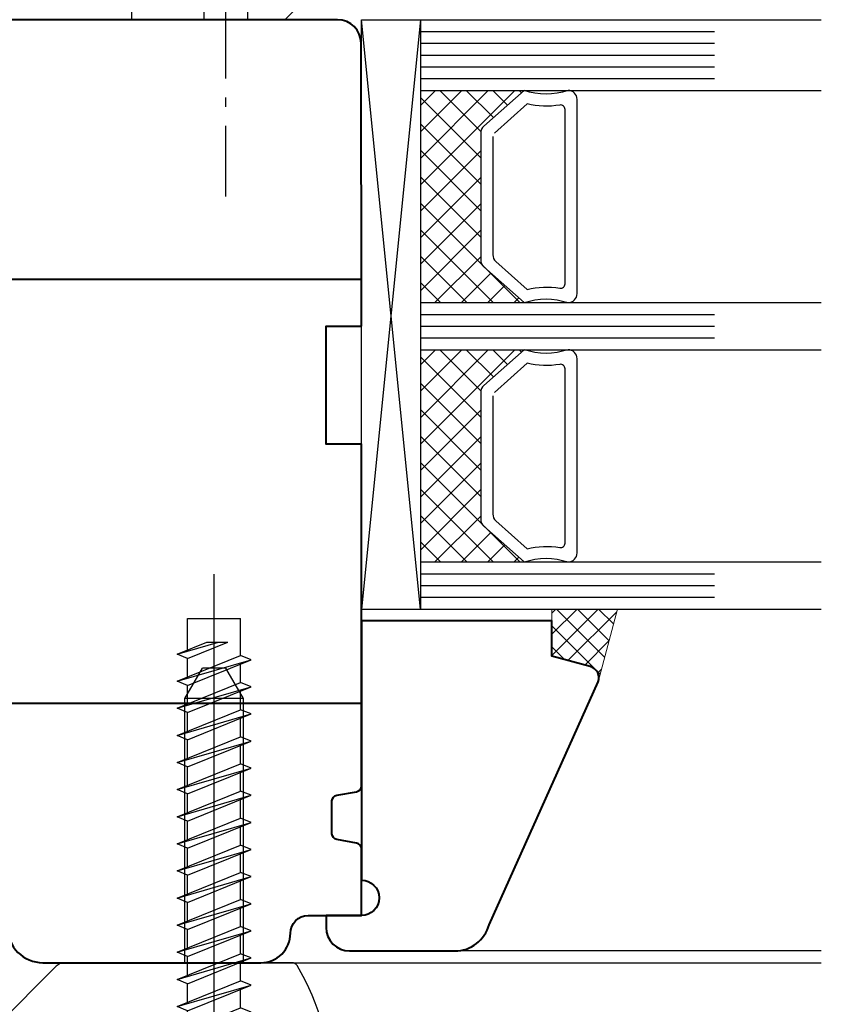
# Model space of a CAD drawing. Units: millimetres. Extents: x 13 to 203, y 2 to 289.
# Drawn here: x 81 to 94, y 35 to 52 of the extents above; entities that cross this region are included whole.
import ezdxf

# ---------------------------------------------------------------- set-up
doc = ezdxf.new("R2010")
doc.units = ezdxf.units.MM
for name, pattern in [('C_CENTER_L', [2, 1.25, -0.25, 0.25, -0.25]), ('C_SOLID_H', [0]), ('C_SOLID_L', [0]), ('C_SOLID_M', [0]), ('TBL1', [0, 0]), ('TBL4', [10, 6, -1.6, 0.8, -1.6, 0]), ('TBL5', [4.6, 3, -1.6, 0])]:
    doc.linetypes.add(name, pattern=pattern)
for name, color, linetype in [('EN_ALU', 142, 'Continuous'), ('EN_ALU_HALTER', 7, 'TBL1'), ('EN_GLAS', 7, 'Continuous'), ('EN_PVC', 7, 'Continuous')]:
    doc.layers.add(name, color=color, linetype=linetype)
doc.layers.add('EN_HOLZ_GRUND', color=7, linetype='Continuous', lineweight=40)
doc.layers.add('EN_SILICON', color=102, linetype='Continuous', lineweight=20)

# ---------------------------------------------------------------- blocks, each defined once
blk = doc.blocks.new('80 HA st36')
at = {"layer": 'EN_GLAS'}
h = blk.add_hatch(dxfattribs=at)
h.set_pattern_fill('ANSI37', scale=0.5, style=0)
h.set_pattern_definition([(135, (13.79863110018125, 29.49954286469111), (-1.122532015133644, -1.122532015133644), []), (225, (13.79863110018125, 29.49954286469111), (1.122532015133644, -1.122532015133644), [])])
edge = h.paths.add_edge_path()
edge.add_line((10.37911869314738, 32.53910944874911), (13.79863110018125, 29.49954286469113))
edge.add_line((13.79863110018125, 29.49954286469113), (4.993998782033326, 29.49954286469112))
edge.add_line((4.993998782033327, 29.49954286469112), (4.993998782033318, 47.49954286469838))
edge.add_line((4.993998782033318, 47.49954286469838), (13.79863110018124, 47.49954286469838))
edge.add_line((13.79863110018123, 47.49954286469838), (10.37911869317105, 44.45997628066144))
edge.add_arc((10.88799307519306, 43.88749260084423), 0.7659573750120373, 131.6335393344603, 179.9999999978899)
edge.add_line((10.12203570018102, 43.88749260087243), (10.12203570018103, 33.11159312851706))
edge.add_line((10.12203570018103, 33.11159312851706), (10.37911869314738, 32.53910944874911))
h = blk.add_hatch(dxfattribs=at)
h.set_pattern_fill('ANSI37', scale=0.5, style=0)
h.set_pattern_definition([(135, (13.79863110018125, 7.499542864691119), (-1.122532015133644, -1.122532015133644), []), (225, (13.79863110018125, 7.499542864691119), (1.122532015133644, -1.122532015133644), [])])
edge = h.paths.add_edge_path()
edge.add_line((10.37911869314738, 10.53910944874912), (13.79863110018125, 7.499542864691133))
edge.add_line((13.79863110018125, 7.499542864691133), (4.993998782033326, 7.499542864691126))
edge.add_line((4.993998782033327, 7.499542864691126), (4.993998782033318, 25.49954286469839))
edge.add_line((4.993998782033318, 25.49954286469839), (13.79863110018124, 25.49954286469839))
edge.add_line((13.79863110018123, 25.49954286469839), (10.37911869317105, 22.45997628066144))
edge.add_arc((10.88799307519306, 21.88749260084423), 0.7659573750120373, 131.6335393344603, 179.9999999978899)
edge.add_line((10.12203570018102, 21.88749260087244), (10.12203570018103, 11.11159312851706))
edge.add_line((10.12203570018103, 11.11159312851706), (10.37911869314738, 10.53910944874912))
at = {"layer": 'EN_SILICON'}
h = blk.add_hatch(dxfattribs=at)
h.set_pattern_fill('ANSI37', color=256, scale=0.4, style=0)
h.set_pattern_definition([(225, (0.9544923214748202, 19.0030596374795), (-0.8980256121069152, 0.8980256121069154), []), (135, (0.9544923214748202, 19.0030596374795), (0.8980256121069154, 0.8980256121069152), [])])
h.paths.add_polyline_path([(16.15298263063923, 3.499542864698665), (16.15298263063878, -0.500457135301335), (19.41180167574132, -1.373655066715746, -0.3861550862007406), (20.13939100214638, -2.503893170756232), (21.7175711260208, 3.499542864698636)])
at = {"layer": 'EN_GLAS'}
for p, q in [((4.993998782033316, 53.49954286469111), (29.9551365613723, 53.49954286469111)), ((4.993998782033316, 52.49954286469475), (29.9551365613723, 52.49954286469475)), ((4.993998782033316, 51.49954286469475), (29.9551365613723, 51.49954286469475)), ((4.993998782033316, 50.49954286469475), (29.9551365613723, 50.49954286469475)), ((4.993998782033316, 49.49954286469475), (29.9551365613723, 49.49954286469475)), ((4.993998782033316, 48.49954286469475), (29.9551365613723, 48.49954286469475)), ((4.993998782033316, 47.49954286469838), (29.9551365613723, 47.49954286469838)), ((4.99399878203333, 29.49954286469112), (29.9551365613723, 29.49954286469112)), ((4.99399878203333, 28.49954286469476), (29.9551365613723, 28.49954286469475)), ((4.99399878203333, 27.49954286469476), (29.9551365613723, 27.49954286469475)), ((4.99399878203333, 26.49954286469476), (29.9551365613723, 26.49954286469475)), ((4.99399878203333, 25.4995428646984), (29.9551365613723, 25.49954286469839)), ((4.993998782033316, 7.499542864691122), (29.9551365613723, 7.499542864691115)), ((4.993998782033316, 6.49954286469476), (29.9551365613723, 6.499542864694753)), ((4.993998782033316, 5.49954286469476), (29.9551365613723, 5.499542864694753)), ((4.993998782033316, 4.49954286469476), (29.9551365613723, 4.499542864694753)), ((4.993998782033316, 3.499542864698398), (29.9551365613723, 3.499542864698391))]:
    blk.add_line(p, q, dxfattribs=at)
for points in [[(13.79863110018124, 47.49954286469838), (10.37911869317105, 44.45997628066144, 0.2142283602536726), (10.12203570018102, 43.88749260087243), (10.12203570018103, 33.11159312851706, 0.2142283602536722), (10.37911869317107, 32.53910944872806), (13.79863110018125, 29.49954286469111, -0.1646543134445015), (17.52629032517946, 29.49954286469111, 0.4142135623730948), (18.29224770017829, 30.26550023969358), (18.29224770017828, 46.73358548969591, 0.4142135623730951), (17.52629032517945, 47.49954286469838, -0.1646543134445017)], [(13.79863110018124, 25.49954286469839), (10.37911869317105, 22.45997628066144, 0.2142283602536726), (10.12203570018102, 21.88749260087244), (10.12203570018103, 11.11159312851706, 0.2142283602536722), (10.37911869317107, 10.53910944872806), (13.79863110018125, 7.499542864691115, -0.1646543134445015), (17.52629032517946, 7.499542864691115, 0.4142135623730948), (18.29224770017829, 8.265500239693587), (18.29224770017828, 24.73358548969592, 0.4142135623730951), (17.52629032517945, 25.49954286469839, -0.1646543134445017)]]:
    blk.add_lwpolyline(points, format="xyb", close=True, dxfattribs=at)
for points in [[(11.14293428201273, 43.58883083616493), (11.14293428201275, 33.55818986874911, 0.2142283602536749), (11.40001727500278, 32.98570618896011), (14.05647753719752, 30.62440817813004, -0.102296475001853), (16.82258502486441, 30.7164361525578, 0.4651191327187486), (17.27059328203252, 31.09385346819582), (17.27059328203251, 45.88118450480434, 0.4651191327187607), (16.8225850248644, 46.25860182044235, -0.1022964750018533), (14.05647753719751, 46.35062979487375), (11.27147577850775, 43.87507267605943)], [(11.14293428201273, 21.58883083616494), (11.14293428201275, 11.55818986874912, 0.2142283602536749), (11.40001727500278, 10.98570618896012), (14.05647753719752, 8.624408178130047, -0.102296475001853), (16.82258502486441, 8.716436152557812, 0.4651191327187486), (17.27059328203252, 9.093853468195825), (17.27059328203251, 23.88118450480435, 0.4651191327187607), (16.8225850248644, 24.25860182044236, -0.1022964750018533), (14.05647753719751, 24.35062979487376), (11.27147577850775, 21.87507267605944)]]:
    blk.add_lwpolyline(points, format="xyb", dxfattribs=at)
at = {"layer": 'EN_HOLZ_GRUND'}
blk.add_lwpolyline([(7.925111529560602, -25.50045713531252, 0.3394542588634026), (10.82288900842857, -23.27691427061798), (20.0926752514247, -2.681601036330523, 0.4400105308918381), (19.41180167574114, -1.37365506671593), (16.15298263063871, -0.5004571353016054), (16.15298263063917, 2.499542864698395), (7.173490706336246, 2.499542864698395), (-0.006001217966677075, 2.499542864698395), (-0.006001217966677075, -19.50045713530888, -0.9999999999999999), (-0.006001217966677075, -22.50045713530888), (-3.006043879148526, -22.50045713530888), (-3.006043879148526, -23.50045713530888, 0.4142135623730284), (-1.00604387911965, -25.50045713530917)], format="xyb", close=True, dxfattribs=at)
at = {"layer": 'EN_PVC'}
for p, q in [((4.993998782033316, 3.499542864698398), (-0.006001217966669969, 53.49954286469112)), ((4.99399878203333, 53.49954286469112), (-0.00600121796668418, 3.499542864698398)), ((-0.00600121796668418, 3.499542864698398), (-0.006001217966658601, 53.49954286469113)), ((-0.006001217966669969, 53.49954286469112), (4.99399878203333, 53.49954286469112)), ((4.99399878203333, 53.49954286469112), (4.993998782033316, 3.499542864698398)), ((-0.00600121796668418, 3.499542864698398), (4.993998782033316, 3.499542864698398))]:
    blk.add_line(p, q, dxfattribs=at)
at = {"layer": 'EN_SILICON'}
blk.add_lwpolyline([(20.09267525142477, -2.681601036330481, 0.4400105308918387), (19.41180167574121, -1.373655066715717), (16.15298263063878, -0.5004571353013354), (16.15298263063923, 3.499542864698665), (21.7175711260208, 3.499542864698636), (20.09267525142477, -2.681601036330481)], format="xyb", dxfattribs=at)
blk = doc.blocks.new('FLGEL-125', base_point=(87.46128399999999, 225.51029))
at = {"layer": 'EN_ALU_HALTER', "linetype": 'TBL1'}
for p, q in [((91.25461473456718, 204.3552468499125), (91.25461473456718, 220.3552468499125)), ((91.25461473456718, 220.3552468499125), (95.25461473456718, 220.3552468499125)), ((95.25461473456718, 217.3552468499125), (95.25461473456718, 220.3552468499125)), ((96.85461473456718, 204.3552468499124), (96.85461473456718, 220.3552468499125)), ((96.85461473456718, 220.3552468499125), (97.85461473456718, 220.3552468499125)), ((100.8546147345672, 217.3552468499125), (97.85461473456718, 220.3552468499125)), ((95.25461473456718, 217.3552468499125), (96.85461473456718, 217.3552468499125)), ((100.8546147345672, 204.3552468499124), (100.8546147345672, 217.3552468499125)), ((95.25461473456718, 207.3552468499125), (96.85461473456718, 207.3552468499125)), ((95.25461473456718, 207.3552468499125), (95.25461473456718, 204.3552468499124)), ((91.25461473456718, 204.3552468499125), (95.25461473456718, 204.3552468499124)), ((96.85461473456718, 204.3552468499124), (100.8546147345672, 204.3552468499124))]:
    blk.add_line(p, q, dxfattribs=at)
at = {"layer": 'EN_ALU_HALTER', "linetype": 'TBL5'}
for p, q in [((91.25461473456718, 216.3552468499124), (93.40461473456718, 214.2052468499124)), ((93.40461473456718, 210.5052468499124), (93.40461473456718, 214.2052468499124)), ((100.8546147345672, 214.2052468499124), (93.40461473456718, 214.2052468499124)), ((91.25461473456718, 208.3552468499125), (93.40461473456718, 210.5052468499124)), ((100.8546147345672, 210.5052468499124), (93.40461473456718, 210.5052468499124))]:
    blk.add_line(p, q, dxfattribs=at)
at = {"layer": 'EN_ALU_HALTER', "linetype": 'TBL4'}
blk.add_line((115.8546147345672, 212.3552468499125), (93.40461473456718, 212.3552468499125), dxfattribs=at)
blk = doc.blocks.new('D_0002_')
at = {"layer": 'EN_ALU'}
for p, q in [((0, 4.89048), (0, -43.148029)), ((-5.400002, 0.5999979999999999), (-5.400002, -0.141427)), ((5.400002, 0.5999979999999999), (-5.400002, 0.5999979999999999)), ((-0.25, 0), (-5.400002, 0)), ((-0.25, 0), (-0.25, -1.624737)), ((0, 0), (0, -2.121323)), ((0.25, 0), (0.25, -1.624737)), ((5.400002, 0), (0.25, 0)), ((5.400002, 0.5999979999999999), (5.400002, 0)), ((-5.400005999999999, -2e-06), (-2.684319, -2.715689)), ((-5.4, -0.141428), (-3.916685, -1.624744)), ((-1e-06, -0.141426), (-0.25, -5e-06)), ((0.249999, -4e-06), (0, -0.141425)), ((5.399998, -6e-06), (2.684311, -2.715693)), ((5.4, -0.141428), (3.916685, -1.624744)), ((-3.916691, -1.624738), (-3.278679, -2.121325)), ((1e-06, -2.121319), (-0.249998, -1.624737)), ((0.25, -1.624739), (1e-06, -2.121321)), ((3.916691, -1.624738), (3.278679, -2.121325)), ((-2.450001, -3.281372), (-2.450001, -3.900002)), ((2.127823, -2.950001), (-2.060154, -2.950001)), ((2.450001, -3.281372), (2.450001, -3.900002)), ((2.049999, -3.900001), (-3.150002, -6.000937)), ((2.450001, -3.900002), (-2.450001, -3.900002)), ((-2.25, -3.900002), (-2.25, -5.637314)), ((2.449998, -3.9), (3.149998, -4.182818)), ((3.150006, -4.18282), (-3.149997, -6.000939)), ((3.149999, -4.182821), (-2.250001, -6.364562)), ((2.25, -4.546444), (2.25, -6.119198)), ((-3.150003, -6.000939), (-2.250004, -6.364562)), ((2.249999, -6.119199), (-3.150001, -8.300941)), ((3.150005, -6.482822000000001), (-3.149998, -8.300941)), ((3.149998, -6.482821), (-2.250001, -8.664562)), ((-2.25, -6.364563), (-2.25, -7.937317)), ((2.249997, -6.119198), (3.149997, -6.482822000000001)), ((2.25, -6.846442999999999), (2.25, -8.419197)), ((-3.150003, -8.300938), (-2.250004, -8.664562)), ((2.249999, -8.419199), (-3.149997, -10.600939)), ((3.150008, -8.782822999999999), (-3.149997, -10.600942)), ((-2.25, -8.664562), (-2.25, -10.237316)), ((3.15, -8.782824), (-2.25, -10.964565)), ((2.249998, -8.419198), (3.15, -8.782822999999999)), ((2.25, -9.146446000000001), (2.25, -10.7192)), ((-3.150003, -10.600938), (-2.250004, -10.964561)), ((2.25, -10.719202), (-3.149996, -12.900942)), ((2.249998, -10.719198), (3.15, -11.082822)), ((3.150007, -11.082825), (-3.149998, -12.900945)), ((-2.25, -10.964565), (-2.25, -12.537319)), ((3.15, -11.082824), (-2.249997, -13.264564)), ((2.25, -11.446449), (2.25, -13.019203)), ((-3.150004, -12.900941), (-2.250001, -13.264566)), ((2.250001, -13.019204), (-3.149996, -15.200944)), ((-2.25, -13.264565), (-2.25, -14.837318)), ((2.25, -13.019203), (3.149999, -13.382826)), ((3.150005, -13.382827), (-3.15, -15.200946)), ((3.150002, -13.382829), (-2.249995, -15.564569)), ((2.25, -13.746449), (2.25, -15.319202)), ((-3.15, -15.200942), (-2.250001, -15.564565)), ((3.150008, -15.682828), (-3.15, -17.500949)), ((2.250004, -15.319206), (-3.149996, -17.500948)), ((-2.25, -15.564568), (-2.25, -17.137321)), ((3.150002, -15.682829), (-2.249995, -17.864569)), ((2.250001, -15.319203), (3.15, -15.682826)), ((2.25, -16.046448), (2.25, -17.619202)), ((-3.150001, -17.500945), (-2.250002, -17.864568)), ((3.150006, -17.982827), (-3.149998, -19.800946)), ((2.250004, -17.619206), (-3.149996, -19.800948)), ((-2.25, -17.864571), (-2.25, -19.437325)), ((3.150004, -17.982831), (-2.249996, -20.164573)), ((2.25, -17.619205), (3.150003, -17.98283)), ((2.25, -18.346451), (2.25, -19.919205)), ((-3.150001, -19.800945), (-2.250002, -20.164568)), ((2.250005, -19.919209), (-3.149995, -22.100951)), ((2.25, -19.919205), (3.150003, -20.282829)), ((3.150009, -20.282828), (-3.149999, -22.100948)), ((-2.25, -20.16457), (-2.25, -21.737324)), ((3.150004, -20.282831), (-2.249996, -22.464572)), ((2.25, -20.646454), (2.25, -22.219208)), ((-3.150002, -22.100948), (-2.250003, -22.464571)), ((2.250005, -22.219209), (-3.149995, -24.400951)), ((-2.25, -22.464569), (-2.25, -24.037323)), ((2.250002, -22.21921), (3.150001, -22.582833)), ((3.150008, -22.58283), (-3.15, -24.40095)), ((3.150006, -22.582834), (-2.249995, -24.764576)), ((2.25, -22.946453), (2.25, -24.519207)), ((-3.150003, -24.400949), (-2.25, -24.764574)), ((3.150007, -24.882833), (-3.149999, -26.700953)), ((2.250006, -24.519212), (-3.149994, -26.700954)), ((-2.25, -24.764572), (-2.25, -26.337326)), ((3.150005, -24.882834), (-2.249995, -27.064575)), ((2.250003, -24.519209), (3.150002, -24.882832)), ((2.250004, -25.246452), (2.250004, -26.81921)), ((-3.150001, -26.700954), (-2.250001, -27.064578)), ((3.150008, -27.18283), (-3.149999, -29.00095)), ((2.250006, -26.819212), (-3.149996, -29.000954)), ((3.150005, -27.182834), (-2.249997, -29.364576)), ((-2.249996, -27.064571), (-2.249996, -28.637325)), ((2.250002, -26.819211), (3.150001, -27.182834)), ((2.250004, -27.546452), (2.250004, -29.119209)), ((-3.149999, -29.000952), (-2.25, -29.364576)), ((2.250005, -29.119212), (-3.149996, -31.300954)), ((2.250002, -29.119211), (3.150001, -29.482834)), ((3.150007, -29.482832), (-3.149999, -31.300951)), ((3.150005, -29.482834), (-2.249997, -31.664576)), ((-2.249996, -29.364571), (-2.249996, -30.937325)), ((2.250004, -29.846451), (2.250004, -31.419209)), ((-3.149999, -31.300952), (-2.25, -31.664575)), ((2.250007, -31.419211), (-3.149996, -33.60095399999999)), ((-2.249996, -31.66457), (-2.249996, -33.237324)), ((2.250003, -31.419209), (3.150002, -31.782832)), ((3.150003, -31.78283), (-3.149999, -33.600949)), ((3.150005, -31.782833), (-2.249997, -33.964575)), ((2.250004, -32.14645), (2.250004, -33.719208)), ((-3.149999, -33.600952), (-2.25, -33.964575)), ((3.150005, -34.082829), (-3.149999, -35.900948)), ((2.250008, -33.719213), (-3.149995, -35.900955)), ((-2.249996, -33.964569), (-2.249996, -35.537323)), ((3.150007, -34.08283400000001), (-2.249996, -36.264577)), ((2.250003, -33.719208), (3.150002, -34.082831)), ((2.250004, -34.446449), (2.250004, -36.019207)), ((-3.149999, -35.900952), (-2.25, -36.264575)), ((-2.249996, -36.264568), (-2.249996, -39.400002)), ((2.250007, -36.019212), (-1.167579, -37.400007)), ((3.150003, -36.382831), (-0.374619, -37.400002)), ((3.150007, -36.382834), (0.632416, -37.400007)), ((2.250003, -36.019208), (3.150001, -36.382831)), ((2.250004, -36.746456), (2.250004, -39.400002)), ((0.632416, -37.400002), (-1.167576, -37.400002)), ((2.250004, -39.400002), (-2.249996, -39.400002))]:
    blk.add_line(p, q, dxfattribs=at)
for centre, start, end in [((-3.25, -3.281372), 0, 44.99998800000001), ((3.25, -3.281372), 135, 179.999991)]:
    blk.add_arc(centre, 0.8, start, end, dxfattribs=at)
blk = doc.blocks.new('PATIO LEŽAJ KRILA')
at = {"layer": 'EN_ALU', "linetype": 'C_SOLID_H'}
for p, q in [((-27.600508, 0.292899), (-21.530202, 6.363205000000001)), ((-47.606819, 9e-06), (-28.307602, 9e-06))]:
    blk.add_line(p, q, dxfattribs=at)
at = {"layer": 'EN_ALU', "linetype": 'C_CENTER_L'}
blk.add_line((-41.000021, 4.05333), (-41.000021, 9e-06), dxfattribs=at)
at = {"layer": 'EN_ALU', "linetype": 'C_SOLID_L'}
for p, q in [((-43.5, 8e-06), (-43.50000199999999, -22.401926)), ((-38.5, 8e-06), (-38.50000199999999, -22.401926)), ((-43.500004, -22.401924), (-38.50000199999999, -22.401924)), ((-43.500003, -22.401912), (-42.000003, -24.999988)), ((-38.500003, -22.401912), (-40.000003, -24.999989)), ((-42.000004, -25), (-40.00000199999999, -25))]:
    blk.add_line(p, q, dxfattribs=at)
at = {"layer": 'EN_ALU', "linetype": 'C_SOLID_H'}
for centre, radius, start, end in [((-30.000001, 11.000002), 21, 180.000145, 210.810282), ((-47.606819, 0.500008), 0.5, 210.8101180000001, 270.000134), ((-28.307605, 1.000006), 1, 270.000134, 315.000132)]:
    blk.add_arc(centre, radius, start, end, dxfattribs=at)
at = {"layer": 'EN_ALU', "linetype": 'C_SOLID_M'}
blk.add_blockref('D_0002_', (-41.000004, 10.199989), dxfattribs=at)
blk = doc.blocks.new('HA 2krilo 80')
at = {"layer": 'EN_HOLZ_GRUND'}
for p, q in [((37.19545809349748, 58.00000000000364), (-13.207265949746, 58.00000000000365)), ((-13.18685954997591, 22), (29.81317237768644, 22))]:
    blk.add_line(p, q, dxfattribs=at)
blk.add_lwpolyline([(-13.21134659621362, 54.00062087032274), (-13.18685954997591, 78, -0.414213562373095), (-11.18685954997409, 80.00000000000364), (48.31316472210028, 80.00000000000364, -0.414213562373095), (49.81316472210028, 78.50000000000364), (49.81316472210074, 73.50164267436867), (49.81316472210051, 65.49964267436826), (49.21861185184645, 59.84284997946678, -0.3838640350354141), (47.72682900879403, 58.49964267436827), (38.31317237767195, 58.49964267436826, 0.4142135623735196), (36.81317237767195, 56.99964267436609), (36.81317237769372, 41.99964267436826, -0.4142135623732061), (35.31317237768644, 40.49964267436826), (30.81317237768644, 40.49964267436826, 0.414213562373095), (29.81317237768644, 39.49964267436826), (29.81317237768644, 18.49964267436826, -0.414213562373095), (27.81317237768644, 16.4996426743719), (17.81317237769363, 16.49964267437107, 0.4142135623730708), (16.81317237769371, 15.49964267437107), (16.81317237769372, 3.000000000000909, -0.414213562373095), (13.81317237769372, 9.094947017729282e-13), (-4.686859549975908, 1.62980740014973e-13, -0.4142135623731137), (-7.186859549976049, 2.500000000000163), (-7.186859549976049, 2.500000000000163, 0.4142135623730802), (-8.686859549976049, 3.999999999999481, 0.004495859184139575), (-8.714723594976618, 4.000620827421407), (-13.21472359497662, 4.000620827421636), (-13.21472359497298, 9.661559304760821, -0.3639702342662094), (-12.80154768380649, 10.15396318126698), (-11.12789950613953, 10.44907251120332, 0.3639702342662094), (-10.71472359497298, 10.94147638770942), (-10.71472359497298, 13.72074185298975, 0.3639702342662094), (-11.12789950613953, 14.21314572949586), (-12.80154768380649, 14.50825505943208, -0.363970234266179), (-13.21472359497298, 15.00065893593813), (-13.21472359497297, 44.00065893593858), (-10.21472359497661, 44.00065893593858), (-10.21472359497661, 44.00065893593858), (-10.2147235949757, 54.00065893593858), (-13.21472359497206, 54.00062082742527)], format="xyb", dxfattribs=at)
blk.add_lwpolyline([(29.81317237768621, 37.60000000000127), (27.61317237768594, 37.60000000000127), (27.61317237768594, 35.65000000000055), (18.21317237768585, 35.65000000000055), (18.21317237768585, 23.35000000000127), (27.61317237768594, 23.35000000000127), (27.61317237768594, 21.40000000000055), (29.81317237768621, 21.40000000000055)], dxfattribs=at)

msp = doc.modelspace()

# ---------------------------------------------------------------- linework, layer by layer
at = {"ltscale": 0.1}
for p, q in [((92.32228856162692, 51.51455063988033), (94.13486945760285, 51.51455063988033)), ((92.32228856162692, 50.31455063988324), (94.13486945760285, 50.31455063988324)), ((92.32228856162692, 46.71455063988105), (94.13486945760285, 46.71455063988105)), ((92.32228856162692, 45.91455063988178), (94.13486945760285, 45.91455063988178)), ((92.32228856162692, 42.31455063988324), (94.13486945760285, 42.31455063988324)), ((92.32228856162692, 41.51455063988033), (94.13486945760285, 41.51455063988033)), ((94.13486945760285, 35.71455063988105), (87.91628355527064, 35.71455063988105)), ((84.6244884403568, 35.51451790146166), (94.13486945760285, 35.51451790146166))]:
    msp.add_line(p, q, dxfattribs=at)

# ---------------------------------------------------------------- block references
at = {"xscale": 0.2, "yscale": 0.2, "zscale": 0.2}
for name, p, rotation in [('FLGEL-125', (86.6611977372304, 54.19330750432346), 270), ('PATIO LEŽAJ KRILA', (75.6300560293821, 35.51464206694436), 180)]:
    msp.add_blockref(name, p, dxfattribs=dict(at, rotation=rotation))
at = {"yscale": 0.2, "zscale": 0.2}
for name, p, xscale in [('HA 2krilo 80', (83.68711653036007, 35.51451790146166), -0.2), ('80 HA st36', (86.3312612493537, 40.81464206694363), 0.2)]:
    msp.add_blockref(name, p, dxfattribs=dict(at, xscale=xscale))

doc.saveas('drawing.dxf')
